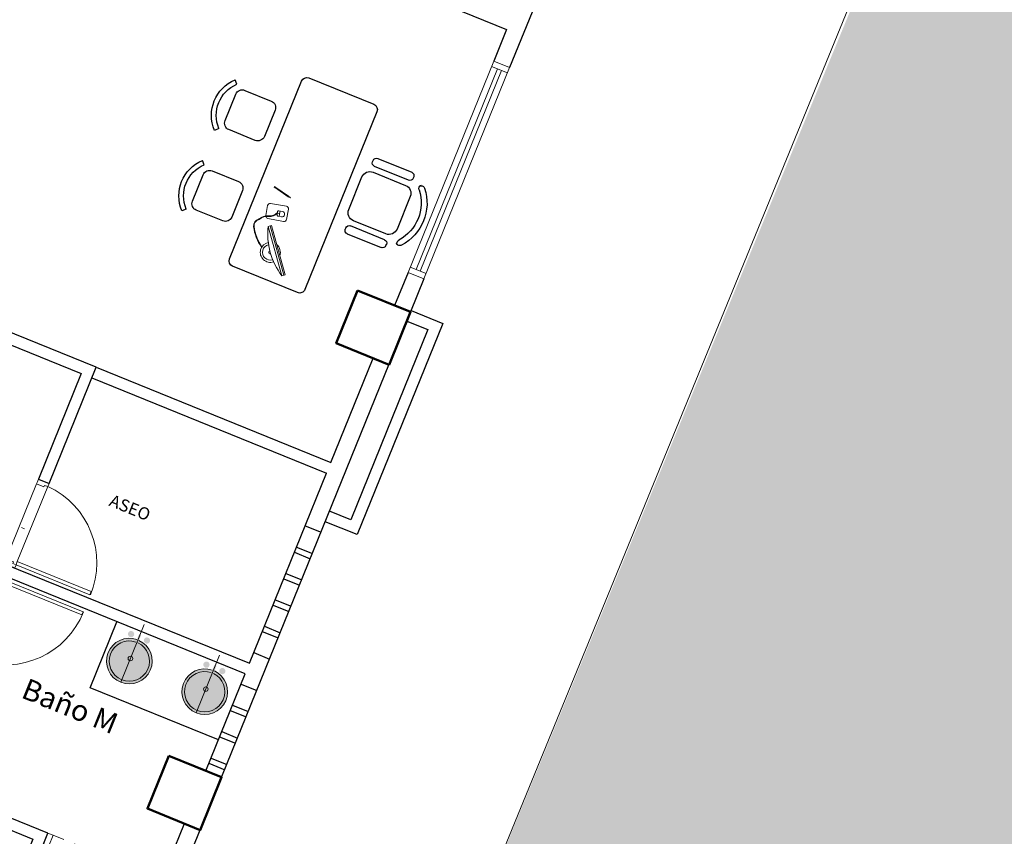
# Model space of a CAD drawing. Units: millimetres. Extents: x -1036163 to 14065, y -1359119 to 4846.
# Drawn here: x 13935 to 13943, y 4668 to 4675 of the extents above; entities that cross this region are included whole.
import ezdxf

# ---------------------------------------------------------------- set-up
doc = ezdxf.new("R2010")
doc.units = ezdxf.units.MM
doc.linetypes.add('$AUXILIARY', pattern=[0.1, 0.05, -0.05])
doc.linetypes.add('HIDDEN2', pattern=[4.7624999999999975, 3.174999999999999, -1.587499999999999])
for name, color, linetype in [('0-TEXTO', 255, 'Continuous'), ('A-TEXT', 105, 'Continuous'), ('MUEBLES 1', 8, 'Continuous'), ('muros', 5, 'Continuous')]:
    doc.layers.add(name, color=color, linetype=linetype)
for name, color, linetype, lineweight in [('01-Muros-columnas', 251, 'Continuous', 13), ('13ventana', 2, 'Continuous', 0), ('BAÑO', 251, 'Continuous', 18), ('columnas', 1, 'Continuous', 50), ('L1', 250, 'Continuous', 9), ('MOBILIARIO ADMINIST', 252, 'Continuous', 30), ('Muebles1', 252, 'Continuous', 0), ('PUERTAS', 2, 'Continuous', 5), ('Terreno & Paisaje - Terrenos_Pluma_Nº__1', 7, 'Continuous', 13), ('Terreno & Paisaje - Terrenos_Pluma_Nº__2', 8, 'Continuous', 15)]:
    doc.layers.add(name, color=color, linetype=linetype, lineweight=lineweight)
doc.styles.add('Arial_1', font='arial.ttf', dxfattribs={"height": 0.3688248502994009})
doc.styles.add('Verdana', font='verdana.ttf')

# ---------------------------------------------------------------- blocks, each defined once
blk = doc.blocks.new('monitorcp')
for p, q in [((18506.99310657737, 21605.19342776856), (18506.99310657737, 21605.16342776856)), ((18507.44310657737, 21605.19342776856), (18506.99310657737, 21605.19342776856)), ((18507.44310657737, 21605.18342776856), (18506.99310657737, 21605.18342776856)), ((18506.99310657737, 21605.16342776856), (18507.44310657737, 21605.16342776856)), ((18507.44310657737, 21605.16342776856), (18507.44310657737, 21605.19342776856))]:
    blk.add_line(p, q)
for centre, radius, start, end in [((18507.21810657737, 21605.74543808782), 0.6239879900495825, 248.8639426186357, 291.1360573810527), ((18507.21810657737, 21605.12145009777), 0.08813833134825397, 54.75027799118583, 125.2497220088142), ((18507.21810657737, 21605.12145009777), 0.08813833134825397, 175.9501127923765, 4.049887207623523), ((18507.21810657737, 21605.12145009777), 0.06813833134825396, 176.8701472041597, 3.129852795840293), ((18507.21810657737, 21605.12145009777), 0.01294566602882696, 179.4056413480508, 0.5943586519491818)]:
    blk.add_arc(centre, radius, start, end)
blk = doc.blocks.new('compu')
at = {"layer": 'Muebles1'}
for p, q in [((2560.883403655439, 2449.055370906246), (2560.983219109339, 2449.154135240341)), ((2561.014589690017, 2449.153969190015), (2561.078769281455, 2449.089106554033)), ((2560.989526486134, 2449.052822080779), (2560.968324732399, 2449.074249478552)), ((2560.968389214978, 2449.086431664407), (2560.992509837615, 2449.110298281646)), ((2560.976600419785, 2449.094556400039), (2561.009919876797, 2449.060882333832)), ((2560.979989136055, 2449.062460934074), (2560.994323675079, 2449.076644521344)), ((2561.025829294626, 2449.076624215439), (2561.001708671989, 2449.0527575982)), ((2561.022173973245, 2449.11014126385), (2561.025986312421, 2449.106288351069)), ((2560.947417196551, 2448.959137689586), (2560.883237605113, 2449.024000325569)), ((2561.078603231128, 2449.057735973355), (2560.978787777228, 2448.95897163926)), ((2561.139851392315, 2448.998243762853), (2561.091503365324, 2448.872132722014)), ((2561.140732088807, 2448.997730249381), (2561.09237911884, 2448.871606315275)), ((2561.143546163269, 2448.996935017231), (2561.095287992546, 2448.87105835757)), ((2561.096505872789, 2448.870214877515), (2561.14485389978, 2448.996325918354)), ((2561.149969292049, 2449.018866350829), (2561.139851392315, 2448.998243762853)), ((2561.14485389978, 2448.996325918354), (2561.139851392315, 2448.998243762853)), ((2561.144782146057, 2448.996461170304), (2561.149969292049, 2449.018866350829)), ((2561.089701087816, 2448.868945620327), (2561.08562530872, 2448.858314354151)), ((2561.08562530872, 2448.858314354151), (2561.091628249829, 2448.856012966764)), ((2561.08943523278, 2448.869047542937), (2561.090463783995, 2448.871730416932)), ((2561.095927817574, 2448.866558437599), (2561.08943523278, 2448.869047542937)), ((2561.090463783995, 2448.871730416932), (2561.09695636879, 2448.869241311594)), ((2561.090997324795, 2448.872326726131), (2561.090729639031, 2448.871628494322)), ((2561.097000265905, 2448.870025338744), (2561.090997324795, 2448.872326726131)), ((2561.091628249829, 2448.856012966764), (2561.095704028925, 2448.86664423294)), ((2561.09695636879, 2448.869241311594), (2561.095927817574, 2448.866558437599)), ((2561.09673258014, 2448.869327106935), (2561.097000265905, 2448.870025338744))]:
    blk.add_line(p, q, dxfattribs=at)
for centre, radius, start, end in [((2561.077544501928, 2449.222173128172), 0.3818277076857655, 178.4876649831365, 207.9529622493086), ((2561.077544501928, 2449.222173128172), 0.3771514457950352, 178.7798032269307, 207.9529622493086), ((2560.998821374515, 2449.138366924839), 0.02218266107522027, 44.6967255996294, 134.6967255996477), ((2560.96098158957, 2448.976414006698), 0.090530687232654, 79.83509919745921, 130.9001135692088), ((2560.974448066615, 2449.08030833019), 0.008614226900611754, 134.6967255996846, 224.6967255998136), ((2561.007263396533, 2449.095387704933), 0.02097600530683508, 44.69672559955569, 134.6967255996109), ((2561.011075735708, 2449.091534792151), 0.02097600530684929, 314.6967255996663, 44.6967255996294), ((2561.063000965953, 2449.073504288857), 0.02218266107522737, 314.6967255996109, 44.6967255996294), ((2560.795767700669, 2449.072646344439), 0.06283487895569069, 207.9529622492734, 290.0464669607079), ((2560.795767700669, 2449.072646344439), 0.0581586170649124, 207.9529622493086, 291.0943266013545), ((2560.828942683028, 2449.128843279088), 0.1111347682180523, 263.6750291685322, 310.9001135708338), ((2560.828942683028, 2449.128843279088), 0.1158110301088456, 264.2333788464264, 310.9001135708535), ((2560.899005920615, 2449.039602590744), 0.02218266107522737, 134.6967255996109, 206.5153416742825), ((2560.899005920615, 2449.039602590744), 0.02218266107522737, 218.6747710680864, 224.6967255996294), ((2560.960981589568, 2448.976414006696), 0.08585442534190675, 75.64412025970928, 130.9001135673068), ((2560.995649820351, 2449.058880932416), 0.008614226900590438, 224.6967255994267, 314.6967255995372), ((2560.963185512053, 2448.974739954762), 0.02218266107522027, 224.6967255996294, 314.6967255996477)]:
    blk.add_arc(centre, radius, start, end, dxfattribs=at)
blk.add_solid([(2561.149969292049, 2449.018866350829), (2561.148990742484, 2449.01455872169), (2561.1480720353, 2449.015098602994)], dxfattribs=at)
at = {"layer": 'Muebles1', "rotation": 288.9526619825646}
blk.add_blockref('monitorcp', (-23884.01548361784, 12936.14313578126), dxfattribs=at)
blk = doc.blocks.new('pak')
at = {"layer": 'MOBILIARIO ADMINIST'}
for p, q in [((1101.004728190597, 560.8644128253028), (1100.97524713896, 560.8939271654882)), ((1101.424723941171, 560.8641758398635), (1101.454238281357, 560.8936568915007)), ((1101.767228069213, 560.8639825795957), (1101.737747017576, 560.8934969197811)), ((1102.187223819787, 560.8637455941565), (1102.216738159972, 560.8932266457936)), ((1101.028628163078, 560.7794514173415), (1101.028487042486, 560.5293514571557)), ((1101.33976253321, 560.8402758673823), (1101.089662573024, 560.8404169879743)), ((1101.400586983251, 560.5291414972506), (1101.400728103843, 560.7792414574366)), ((1101.791128041694, 560.7790211716344), (1101.790986921102, 560.5289212114486)), ((1102.102262411826, 560.8398456216752), (1101.85216245164, 560.8399867422671)), ((1102.163086861866, 560.5287112515435), (1102.163227982458, 560.7788112117295)), ((1101.089452613119, 560.4683170472099), (1101.339552573305, 560.468175926618)), ((1101.851952491735, 560.4678868015028), (1102.102052451921, 560.4677456809109)), ((1102.449152602314, 560.3485998083704), (1100.766920295689, 560.3495490193127)), ((1102.449152602314, 560.3485998083704), (1100.766920295689, 560.3495490193126)), ((1100.716892090816, 560.2995772401056), (1100.716545072967, 559.684577338009)), ((1102.498777363672, 559.6835717014003), (1102.499124381521, 560.2985716034968)), ((1100.766516852174, 559.6345491331355), (1102.448749158798, 559.6335999221932)), ((1101.14442558781, 559.4737421027852), (1101.14424411888, 559.1521350898918)), ((1101.187742937067, 559.5052477700202), (1101.175973478184, 559.505254411017)), ((1101.219073776369, 559.1520928667521), (1101.219255245298, 559.4736998796454)), ((1101.271590702972, 559.4668396222909), (1101.271416942608, 559.158894058486)), ((1101.654687321453, 559.5417321554484), (1101.346741757648, 559.5419059158129)), ((1101.72957985461, 559.1586355369682), (1101.729753614975, 559.4665811007729)), ((1101.781915312284, 559.1517752796136), (1101.782096781214, 559.4733822925069)), ((1101.813644671588, 559.5048946007387), (1101.825414130471, 559.5048879597421)), ((1101.856926438702, 559.4733400693673), (1101.856744969773, 559.1517330564739)), ((1101.175756427112, 559.120587199517), (1101.187525885994, 559.1205805585204)), ((1101.825197079398, 559.1202207482421), (1101.813427620516, 559.1202273892387)), ((1101.220450183599, 559.0329184423948), (1101.228751921346, 559.0412108168024)), ((1101.34648323613, 559.0837430038106), (1101.654428799935, 559.083569243446)), ((1101.780404416026, 559.0326024844368), (1101.772112041618, 559.0409042221843))]:
    blk.add_line(p, q, dxfattribs=at)
for centre, radius, start, end in [((1101.214607573165, 560.6542964572961), 0.3386979388351967, 44.96767047281855, 134.9676704728139), ((1101.214607573165, 560.6542964572961), 0.2969818905778324, 44.96767047282776, 134.9676704728139), ((1101.97710745178, 560.653866211589), 0.3386979388351967, 44.96767047281855, 134.9676704728139), ((1101.97710745178, 560.653866211589), 0.2969818905778324, 44.96767047282776, 134.9676704728139), ((1101.089628153368, 560.779416997685), 0.06099999999999994, 89.96767047281614, 179.9676704728161), ((1101.339728113554, 560.7792758770931), 0.06099999999999994, 359.9676704728162, 89.96767047281614), ((1101.852128031983, 560.778986751978), 0.06099999999999994, 89.96767047281614, 179.9676704728161), ((1102.102227992169, 560.778845631386), 0.06099999999999994, 359.9676704728162, 89.96767047281614), ((1101.089487032776, 560.5293170374991), 0.06099999999999994, 179.9676704728161, 269.9676704728161), ((1101.339586992962, 560.5291759169072), 0.06099999999999994, 269.9676704728161, 359.9676704728162), ((1101.851986911391, 560.528886791792), 0.06099999999999994, 179.9676704728161, 269.9676704728161), ((1102.102086871577, 560.5287456712001), 0.06099999999999994, 269.9676704728161, 359.9676704728162), ((1100.766892082856, 560.2995490272723), 0.05, 89.96767047281614, 179.9676704728161), ((1102.44912438948, 560.2985998163301), 0.05, 359.9676704728162, 89.96767047281614), ((1100.766545065007, 559.6845491251757), 0.05, 179.9676704728161, 269.9676704728161), ((1102.448777371632, 559.6835999142336), 0.05, 269.9676704728161, 359.9676704728162), ((1101.175955687113, 559.4737243117137), 0.03153010432263714, 89.96767047281614, 179.9676704728161), ((1101.187725145995, 559.473717670717), 0.03153010432263714, 359.9676704728162, 89.96767047281614), ((1101.346699377071, 559.4667972417142), 0.07510868605549022, 89.96767047281614, 179.9676704728161), ((1101.654644940876, 559.4666234813496), 0.07510868605549022, 359.9676704728162, 89.96767047281614), ((1101.813626880517, 559.4733645014354), 0.03153010432263714, 89.96767047281614, 179.9676704728161), ((1101.825396339399, 559.4733578604388), 0.03153010432263714, 359.9676704728227, 89.96767047281614), ((1101.175774218184, 559.1521172988203), 0.03153010432263714, 179.9676704728161, 269.9676704727901), ((1101.187543677066, 559.1521106578236), 0.03153010432263714, 269.9676704728161, 359.9676704728162), ((1101.346525616707, 559.1588516779094), 0.07510868605549022, 179.9676704728161, 269.9676704728161), ((1101.654471180512, 559.1586779175449), 0.07510868605549022, 269.9676704728161, 359.9676704728162), ((1101.813445411588, 559.1517574885421), 0.03153010432263714, 179.9676704728161, 269.9676704728161), ((1101.82521487047, 559.1517508475454), 0.03153010432263714, 269.9676704728422, 359.9676704728162), ((1101.251034488188, 559.0189030895863), 0.03153010432263714, 134.9676704728139, 229.6590776029114), ((1101.24273275044, 559.0106107151787), 0.03153010432263714, 49.52064225211542, 134.9676704727725), ((1101.500585278791, 559.3127375796295), 0.3656708128455145, 229.5206422521154, 310.4146986935172), ((1101.75809668881, 559.0103199175952), 0.03153010432263714, 44.96767047281855, 130.4146986935172), ((1101.749804314402, 559.0186216553427), 0.03153010432263714, 310.2762633427537, 44.96767047281855), ((1101.500585278791, 559.3127375796295), 0.4170353632067941, 229.6590776028972, 310.2762633427395)]:
    blk.add_arc(centre, radius, start, end, dxfattribs=at)
at = {"layer": 'MOBILIARIO ADMINIST', "rotation": 213.4831359940815}
blk.add_blockref('compu', (1886.772411637831, 4015.61727775862), dxfattribs=at)
blk = doc.blocks.new('ASASAS')
at = {"ltscale": 80, "true_color": 0x636466}
h = blk.add_hatch(color=251, dxfattribs=at)
edge = h.paths.add_edge_path()
edge.add_line((1076602.697231108, 1407950.108159058), (1076602.756283493, 1407950.039104621))
edge.add_arc((1076602.763883512, 1407950.04560383), 0.009999999999985569, 580.5356389510001, 670.5356389510648)
edge.add_line((1076602.77038272, 1407950.038003812), (1076602.790804511, 1407950.014123062))
edge.add_arc((1076602.803688999, 1407949.999056251), 0.01982470178026573, 490.53563895159, 580.535638951051)
edge.add_arc((1076602.803688999, 1407949.999056251), 0.01982470178026728, 580.5356389510099, 670.535638950479)
edge.add_line((1076602.816573488, 1407949.983989441), (1076602.934679468, 1407949.845879153))
edge.add_arc((1076602.819663411, 1407949.98037616), 0.1769693137076159, 493.7749753915096, 670.5356389508638, ccw=False)
edge = h.paths.add_edge_path()
edge.add_arc((1076602.763883512, 1407950.04560383), 0.009999999999990898, 670.5356389510295, 760.5356389508369)
edge.add_line((1076602.77148353, 1407950.05210304), (1076602.712431145, 1407950.121157476))
edge.add_arc((1076602.819663411, 1407949.98037616), 0.1769693137076085, 310.53563895095687, 487.296302510452, ccw=False)
edge.add_line((1076602.934679468, 1407949.845879153), (1076602.816573487, 1407949.983989441))
edge.add_arc((1076602.803688999, 1407949.999056251), 0.01982470178026573, 670.535638950459, 760.5356389510505)
edge.add_arc((1076602.803688999, 1407949.999056251), 0.0198247017802675, 400.53563895101, 490.5356389516087)
edge.add_line((1076602.790804511, 1407950.014123061), (1076602.77038272, 1407950.038003812))
edge = h.paths.add_edge_path()
edge.add_arc((1076602.661939248, 1407950.164814996), 0.009999999999990898, 400.5356389508374, 490.53563895103093, ccw=False)
edge.add_line((1076602.669539266, 1407950.171314205), (1076602.77148353, 1407950.05210304))
edge.add_arc((1076602.763883512, 1407950.04560383), 0.00999999999999001, 310.5356389510295, 400.53563895108164, ccw=False)
edge.add_line((1076602.77038272, 1407950.038003812), (1076602.655440039, 1407950.172415014))
edge = h.paths.add_edge_path()
edge.add_line((1076602.697231108, 1407950.108159058), (1076602.654339229, 1407950.158315787))
edge.add_arc((1076602.661939248, 1407950.164814996), 0.00999999999999645, 490.53563895106777, 580.5356389510002, ccw=False)
edge.add_line((1076602.655440039, 1407950.172415014), (1076602.770382721, 1407950.038003812))
edge.add_arc((1076602.763883512, 1407950.04560383), 0.009999999999990898, 580.535638950756, 670.5356389510347, ccw=False)
edge.add_line((1076602.756283493, 1407950.039104621), (1076602.697231108, 1407950.108159058))
edge = h.paths.add_edge_path()
edge.add_arc((1076602.616312725, 1407950.102770895), 0.01750000000000006, 400.5356386410259, 760.5356386410259, ccw=False)
edge = h.paths.add_edge_path()
edge.add_arc((1076602.730313003, 1407950.200259031), 0.01750000000000006, 400.5356386410259, 760.5356386410259, ccw=False)
at = {"layer": 'BAÑO', "lineweight": 0}
h = blk.add_hatch(color=256, dxfattribs=at)
edge = h.paths.add_edge_path()
edge.add_line((1076602.681960868, 1407950.126015708), (1076602.697231108, 1407950.108159058))
edge.add_arc((1076602.819663411, 1407949.98037616), 0.1769693137075882, 493.7749753913916, 847.2963025103638)
edge.add_line((1076602.712431144, 1407950.121157476), (1076602.697160905, 1407950.139014126))
edge.add_arc((1076602.819659927, 1407949.980380233), 0.2004263516892455, 133.3955212708649, 487.675756630932, ccw=False)
edge = h.paths.add_edge_path(flags=17)
edge.add_arc((1076602.803688999, 1407949.999056251), 0.01982470178027083, 490.5356389516011, 580.5356389510512, ccw=False)
edge.add_line((1076602.790804511, 1407950.014123061), (1076602.816573487, 1407949.983989442))
edge.add_arc((1076602.803688999, 1407949.999056251), 0.01982470178026573, 580.53563895101, 670.5356389504645, ccw=False)
edge = h.paths.add_edge_path(flags=17)
edge.add_arc((1076602.803688999, 1407949.999056251), 0.01982470178026573, 400.53563895101, 490.5356389515939, ccw=False)
edge.add_arc((1076602.803688999, 1407949.999056251), 0.01982470178027083, 310.53563895047085, 400.5356389510511, ccw=False)
edge.add_line((1076602.816573488, 1407949.983989441), (1076602.790804511, 1407950.014123061))
edge = h.paths.add_edge_path()
edge.add_arc((1076602.730313003, 1407950.200259031), 0.02749999999999651, 400.5356386410259, 760.5356386410259, ccw=False)
edge = h.paths.add_edge_path(flags=17)
edge.add_arc((1076602.730313003, 1407950.200259031), 0.01750000000000006, 400.5356386410259, 760.5356386410259, ccw=False)
edge = h.paths.add_edge_path()
edge.add_arc((1076602.616312725, 1407950.102770895), 0.02750000000000362, 400.5356386410259, 760.5356386410259, ccw=False)
edge = h.paths.add_edge_path(flags=17)
edge.add_arc((1076602.616312725, 1407950.102770895), 0.01750000000000006, 400.5356386410259, 760.5356386410259, ccw=False)
at = {"layer": 'L1', "ltscale": 0.025}
blk.add_line((1076602.594650398, 1407950.243500955), (1076602.949921202, 1407949.828055837), dxfattribs=at)
at = {"layer": 'L1'}
blk.add_circle((1076602.803688999, 1407949.999056251), 0.01982470178027045, dxfattribs=at)
at = {"layer": 'L1', "color": 251, "true_color": 0x636466}
blk.add_arc((1076602.819659927, 1407949.980380233), 0.2004263516892545, 133.3955212745067, 127.6757566220511, dxfattribs=at)
at = {"layer": 'L1'}
blk.add_arc((1076602.819663411, 1407949.98037616), 0.1769693137076035, 133.7749753862903, 127.2963025238335, dxfattribs=at)
blk = doc.blocks.new('*U29')
at = {"layer": 'PUERTAS', "linetype": 'HIDDEN2'}
for p, q in [((0.7699995561669688, 0), (0.05999999999999994, 0)), ((0.7549995561669687, -0.1001893271559454), (0.04499999999999993, -0.1001893271559454))]:
    blk.add_line(p, q, dxfattribs=at)
at = {"layer": 'PUERTAS'}
blk.add_line((0.3517847499996121, -0.04999999999969873), (0.3517847499996121, -0.07999999999969987), dxfattribs=at)
for points in [[(0.03000000000000003, 0), (0.03000000000000002, 0.699999556166969), (0.06000000000000004, 0.699999556166969), (0.05999999999999994, 0)], [(0, -0.1001893271559454), (0.03000000000000003, -0.1001893271559454), (0.04499999999999993, -0.1001893271559454), (0.04499999999999993, -0.03000000000000114), (0.03000000000000003, -0.03000000000000114), (0.03000000000000003, 0), (0, 0)], [(0.7699995561669688, -0.1001893271559454), (0.7999995561669688, -0.1001893271559454), (0.7999995561669688, 0), (0.7699995561669688, 0), (0.7699995561669688, -0.03000000000000114), (0.7549995561669687, -0.03000000000000114), (0.7549995561669687, -0.1001893271559454)]]:
    blk.add_lwpolyline(points, close=True, dxfattribs=at)
blk.add_arc((0.0353800551496268, -0.03289558797401014), 0.7371831071335079, 2.557579531420888, 90.41815552623451, dxfattribs=at)
blk = doc.blocks.new('bvbvbv')
at = {"color": 252, "linetype": '$AUXILIARY'}
for p, q in [((2789.253646689372, 884.6188260552998), (2789.853646689372, 884.6188260552998)), ((2789.253646689372, 884.5188260552998), (2789.853646689372, 884.5188260552998))]:
    blk.add_line(p, q, dxfattribs=at)
blk.add_arc((2789.303646689372, 884.6188260552998), 0.5499999999997272, 349.5243183036145, 95.21590857047526, dxfattribs=at)
at = {"layer": 'PUERTAS'}
for p, q in [((2789.203646689372, 884.6188260552998), (2789.253646689372, 884.6188260552998)), ((2789.253646689372, 884.6188260552998), (2789.253646689372, 884.5188260552998)), ((2789.253646689372, 884.6188260552998), (2789.303646689372, 884.6188260552998)), ((2789.253646689372, 884.5188260552998), (2789.203646689372, 884.5188260552998))]:
    blk.add_line(p, q, dxfattribs=at)
for points in [[(2789.253646689372, 884.6188260552998), (2789.253646689372, 885.1688260552997), (2789.303646689372, 885.1688260552997), (2789.303646689372, 884.6188260552998)], [(2789.903646689372, 884.6188260552998), (2789.853646689372, 884.6188260552998), (2789.853646689372, 884.5188260552998), (2789.903646689372, 884.5188260552998)]]:
    blk.add_lwpolyline(points, dxfattribs=at)
blk = doc.blocks.new('*U12')
at = {"layer": 'PUERTAS'}
blk.add_blockref('bvbvbv', (0, 0), dxfattribs=at)
blk = doc.blocks.new('A$C66C205AF')
for p, q in [((22.70453991435534, 13.04826118232995), (22.85453991435497, 13.04826118232995)), ((22.70453991435534, 12.84826118232922), (22.85453991435497, 12.84826118232922)), ((22.70453991435534, 12.79826118233359), (22.85453991435497, 12.79826118233359)), ((22.70453991435534, 12.59826118233286), (22.85453991435497, 12.59826118233286)), ((22.70453991435534, 12.54826118233723), (22.85453991435497, 12.54826118233723)), ((22.70453991435534, 12.3482611823365), (22.85453991435497, 12.3482611823365)), ((22.70453991435534, 12.29826118234087), (22.85453991435497, 12.29826118234087)), ((22.70453991435534, 12.09826118234014), (22.85453991435497, 12.09826118234014)), ((22.70453991435534, 12.0482611823445), (22.85453991435497, 12.0482611823445)), ((22.70453991435534, 11.84826118234378), (22.85453991435497, 11.84826118234378)), ((22.70453991435534, 10.72937633926176), (22.70453991435534, 11.64826118234487)), ((22.70453991435534, 11.55061268890131), (22.85453991435497, 11.55061268890131)), ((22.70453991435534, 11.35061268890058), (22.85453991435497, 11.35061268890058)), ((22.70453991435534, 11.30061268890495), (22.85453991435497, 11.30061268890495)), ((22.70453991435534, 11.10061268890422), (22.85453991435497, 11.10061268890422)), ((22.70453991435534, 11.05061268890859), (22.85453991435497, 11.05061268890859)), ((22.70453991435534, 10.85061268890786), (22.85453991435497, 10.85061268890786)), ((22.70453991435534, 10.80061268891222), (22.85453991435497, 10.80061268891222)), ((22.70453991435716, 8.250612688912952), (22.70453991435534, 10.22937633926176))]:
    blk.add_line(p, q)
at = {"layer": '13ventana'}
for p, q in [((22.85453991435497, 17.44867130381863), (22.70453991435716, 17.44867130381863)), ((22.70453991435716, 17.44867130381863), (22.70453991435716, 15.44867130381863)), ((22.85453991435497, 17.39867130381936), (22.70453991435716, 17.39867130381936)), ((22.75953991435745, 15.49867130381972), (22.75953991435745, 17.39867130381936)), ((22.79953991435468, 15.49867130381972), (22.79953991435468, 17.39867130381936)), ((22.85453991435497, 15.44867130381863), (22.85453991435497, 17.44867130381863)), ((22.85453991435497, 15.49867130381972), (22.70453991435716, 15.49867130381972)), ((22.70453991435716, 15.44867130381863), (22.85453991435497, 15.44867130381863))]:
    blk.add_line(p, q, dxfattribs=at)
at = {"layer": 'columnas'}
for points in [[(22.35453991435497, 15.13510012321967), (22.85453991435497, 15.13510012321967), (22.85453991435497, 14.63510012321967), (22.35453991435497, 14.63510012321967), (22.35453991435497, 15.13510012321967)], [(22.35453991435497, 10.72937633926176), (22.85453991435497, 10.72937633926176), (22.85453991435497, 10.22937633926176), (22.35453991435497, 10.22937633926176), (22.35453991435497, 10.72937633926176)]]:
    blk.add_lwpolyline(points, dxfattribs=at)
at = {"layer": 'MUEBLES 1'}
blk.add_lwpolyline([(22.70453991435534, 11.02324646620946), (21.490106518635, 11.02324646620946), (21.490106518635, 11.64826118234123)], dxfattribs=at)
at = {"layer": 'muros'}
for p, q in [((22.85453991435497, 20.22937633926176), (22.85453991435497, 17.44867130381863)), ((22.70453991435716, 15.44867130381863), (22.70453991435716, 15.13510012321967)), ((22.85453991435497, 15.44867130381863), (22.85453991435497, 15.13510012321967)), ((22.85453991435497, 15.14846591659443), (23.15453991435606, 15.14846591659443)), ((23.15453991435606, 15.14846591659443), (23.15453991435606, 13.14846591659443)), ((22.85453991435497, 15.04846591659407), (23.0545399143557, 15.04846591659225)), ((23.0545399143557, 15.04846591659225), (23.0545399143557, 13.24846591659298)), ((23.0545399143557, 13.2484659165948), (22.85453991435497, 13.2484659165948)), ((23.15453991435606, 13.14846591659443), (22.85453991435497, 13.14846591659443))]:
    blk.add_line(p, q, dxfattribs=at)
for points in [[(15.35228371952326, 17.74887669103919), (22.70453991435716, 17.748876691041)], [(22.70453991435716, 17.748876691041), (22.70453991435716, 17.44867130381863)], [(22.70453991435534, 13.64793709465266), (22.70453991435534, 14.63510012321967)], [(22.85453991435497, 7.74036115762101), (22.85453991435497, 7.74036115762101), (22.85453991435497, 7.74036115762101), (22.85453991435497, 14.64846591659625)], [(20.38190703201872, 12.54793665081888), (20.48190703201908, 12.54793665081888), (20.48190703201908, 13.64793959274539), (15.35238649249186, 13.64781145416237), (15.35238866471991, 13.54781145418565), (20.38190703201872, 13.5479370946523), (20.38171770486224, 12.54793665081888)], [(20.48190703201908, 13.64793709465266), (22.70453991435534, 13.64793709465266)], [(20.48190703201908, 13.5479370946523), (22.70453991435534, 13.5479370946523)], [(22.70453991435534, 11.74826118234341), (22.70453991435534, 13.54793709465412)], [(22.70453991435534, 11.64793709465175), (20.38190703201872, 11.64793709465175), (20.38190703201872, 11.74793709465212), (22.70453991435534, 11.74793709465212)]]:
    blk.add_lwpolyline(points, dxfattribs=at)
at = {"layer": 'muros', "elevation": 0.4228549445312546}
blk.add_lwpolyline([(21.62661169292005, 9.702349777628115), (21.18219154784128, 9.702926973212925), (21.18216256499909, 9.602926977413517), (21.52353718524864, 9.602962086933985), (21.52353963172391, 8.250612595300481), (21.6270321555985, 8.250612782523604), (21.62661169292005, 9.702349777628115)], dxfattribs=at)
at = {"lineweight": 50, "xscale": -1, "rotation": 270}
blk.add_blockref('*U29', (20.48190703201908, 11.74793709465212), dxfattribs=at)
at = {"lineweight": 50, "rotation": 270}
blk.add_blockref('*U29', (20.48209635917556, 11.64793709465175), dxfattribs=at)
at = {"layer": '0-TEXTO', "color": 0, "rotation": 319.4643610300156}
for p in [(-1733254.544420122, -370326.5388889847), (-1733253.830759913, -370326.5388889844)]:
    blk.add_blockref('ASASAS', p, dxfattribs=at)
at = {"layer": 'MOBILIARIO ADMINIST', "xscale": -1, "rotation": 90}
blk.add_blockref('pak', (581.5566521994115, 1117.418135321948), dxfattribs=at)
at = {"layer": 'PUERTAS', "xscale": -1, "rotation": 179.9833940549443}
blk.add_blockref('*U12', (-2767.320559166381, 895.0295444675812, 0.4228549445312546), dxfattribs=at)
at = {"layer": '01-Muros-columnas', "color": 7, "insert": (21.3873020591418, 10.89970003000235, 0.4228549445312546), "char_height": 0.1844124251497004, "width": 2.601235240227068, "attachment_point": 2, "line_spacing_factor": 0.9385317878468562, "style": 'Arial_1'}
blk.add_mtext('Baño M', dxfattribs=at)
at = {"layer": 'A-TEXT', "insert": (21.03481196794746, 12.8507146990687), "char_height": 0.1071985823535104, "width": 3.324944632503002, "attachment_point": 1, "rotation": 1.1689579436606243e-05, "style": 'Verdana'}
blk.add_mtext('{\\fArial|b1|i0|c0|p34;\\PASEO}', dxfattribs=at)

msp = doc.modelspace()

# ---------------------------------------------------------------- hatches: boundary and pattern name
at = {"layer": 'Terreno & Paisaje - Terrenos_Pluma_Nº__2', "linetype": 'Continuous'}
h = msp.add_hatch(dxfattribs=at)
h.set_pattern_fill('HIERBA', color=256, scale=0.005, angle=-22.40190000000003, style=0, pattern_type=2)
h.set_pattern_definition([(67.5981, (14009.36591520608, 4719.782710501295), (-0.5547200377990469, 0.228660621148951), [0.08660254037844387, -0.2598076211353316]), (67.5981, (14009.70928385937, 4719.828514069417), (-0.5547200377990469, 0.228660621148951), [0.08660254037844387, -0.2598076211353316]), (7.598099999999974, (14009.36591520608, 4719.782710501295), (-0.07933411213940261, 0.5947319552967141), [0.08660254037844387, -0.2598076211353316]), (7.598099999999974, (14009.49793247488, 4720.102978258696), (-0.07933411213940261, 0.5947319552967141), [0.08660254037844387, -0.2598076211353316]), (127.5980999999999, (14009.36591520608, 4719.782710501295), (0.4753859256596444, 0.3660713341477629), [0.08660254037844385, -0.2598076211353316]), (127.5980999999999, (14009.49793247488, 4720.102978258696), (0.4753859256596444, 0.3660713341477629), [0.08660254037844385, -0.2598076211353316])])
h.paths.add_polyline_path([(13945.15706282417, 4709.818537386291), (13941.88693009416, 4702.428120480654), (13950.40545579937, 4698.817407652975), (13947.35323215543, 4691.422549248156), (13948.20413197423, 4691.070445187957), (13947.69131254328, 4689.668640331609), (13937.40158459136, 4664.70623863021), (13934.78094592693, 4660.922767270575), (13938.94815475895, 4659.207419894225), (13940.09145786467, 4661.981020083211), (13948.078265782, 4658.688785559625), (13956.27986040475, 4676.492071952798), (13967.1496339052, 4700.087201870756)])

# ---------------------------------------------------------------- linework, layer by layer
at = {"layer": 'Terreno & Paisaje - Terrenos_Pluma_Nº__1', "linetype": 'Continuous', "elevation": 40.05, "flags": 128}
msp.add_lwpolyline([(13945.15706282417, 4709.818537386291), (13938.61679736414, 4695.037703575018), (13948.20413197423, 4691.070445187957), (13937.40158459136, 4664.70623863021), (13934.78179643439, 4660.924830562124), (13925.59867304168, 4664.719753259885), (13938.94815475895, 4659.207419894225), (13940.09145786467, 4661.981020083211), (13948.078265782, 4658.688785559625), (13956.27986040475, 4676.492071952798), (13967.1496339052, 4700.087201870756)], close=True, dxfattribs=at)

# ---------------------------------------------------------------- block references
at = {"rotation": 337.9139364031532}
msp.add_blockref('A$C66C205AF', (13911.1334016655, 4667.450369595852, 40.05), dxfattribs=at)

doc.saveas('drawing.dxf')
